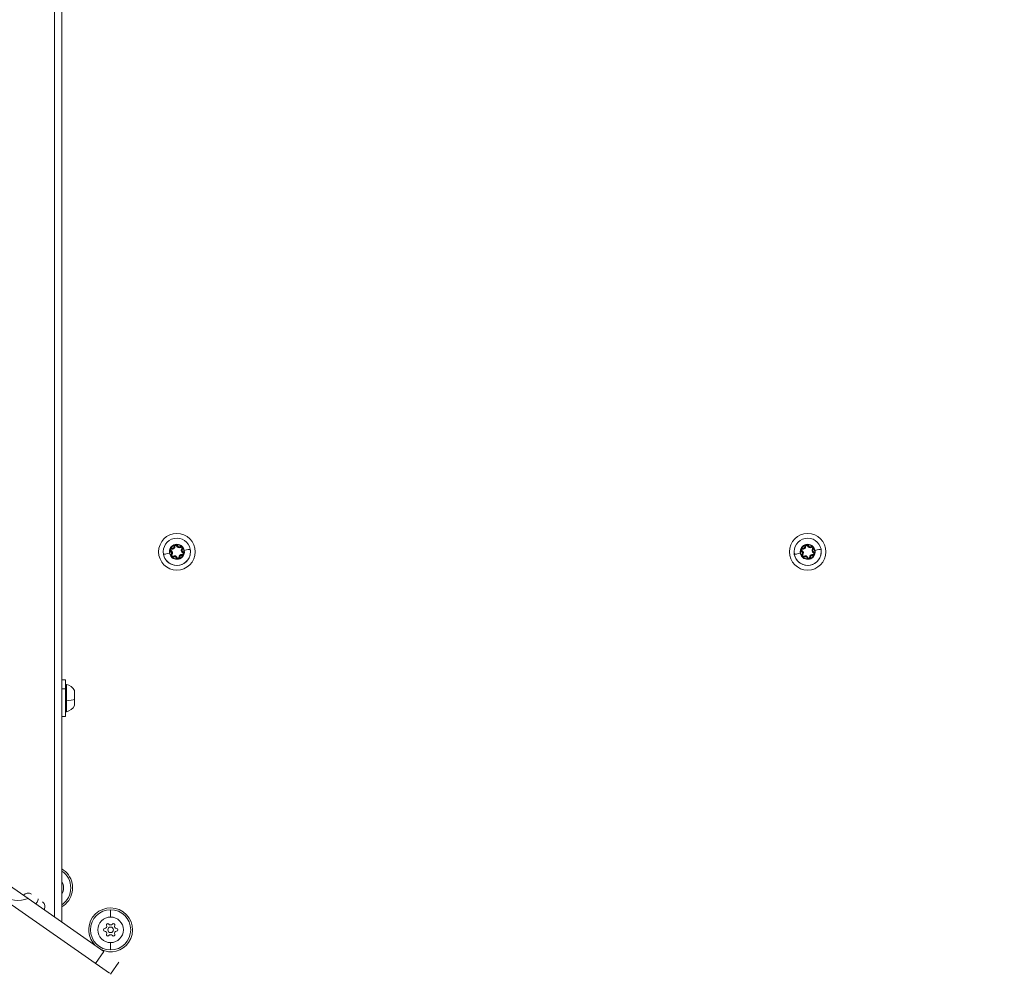
# Model space of a CAD drawing. Units: millimetres. Extents: x -25359 to 22239, y -4779 to 3467.
# Drawn here: x -23899 to -23360, y -1126 to -605 of the extents above; entities that cross this region are included whole.
import ezdxf

# ---------------------------------------------------------------- set-up
doc = ezdxf.new("R2010")
doc.units = ezdxf.units.MM
doc.header["$MEASUREMENT"] = 0
doc.styles.get("Standard").update_dxf_attribs({"font": 'arial.ttf'})
doc.dimstyles.get("Standard").update_dxf_attribs({"dimtxt": 0.18, "dimasz": 0.18, "dimexe": 0.18, "dimexo": 0.0625, "dimgap": 0.09, "dimtad": 0, "dimtih": 1, "dimtoh": 1, "dimdec": 4, "dimzin": 0, "dimdsep": 46, "dimtxsty": 'Standard', "dimcen": 0.09, "dimadec": 0, "dimazin": 0, "dimtfac": 1, "dimtdec": 4, "dimtofl": 0, "dimtmove": 0, "dimatfit": 3, "dimfxl": 1, "dimtolj": 1, "dimtzin": 0, "dimarcsym": 0})

# ---------------------------------------------------------------- blocks, each defined once
blk = doc.blocks.new('*D4')
at = {"color": 0, "lineweight": -2, "transparency": 16777216}
for p, q in [((-24731.98, 1861.89), (-24792.16, 1861.89)), ((-24791.98, 1661.89), (-24791.98, -4101.72)), ((-24731.98, -4301.72), (-24792.16, -4301.72))]:
    blk.add_line(p, q, dxfattribs=at)
at = {"color": 0, "transparency": 16777216}
for points in [[(-24825.31, 1661.89), (-24758.65, 1661.89), (-24791.98, 1861.89)], [(-24825.31, -4101.72), (-24758.65, -4101.72), (-24791.98, -4301.72)]]:
    blk.add_solid(points, dxfattribs=at)
at = {"layer": 'Defpoints', "color": 0, "transparency": 16777216}
for p in [(-12446.73, 1861.89), (-24791.98, -4301.72), (-17695.37, -4301.72)]:
    blk.add_point(p, dxfattribs=at)
at = {"color": 0, "lineweight": 15, "transparency": 16777216, "insert": (-25096.21, -1219.91), "char_height": 400, "attachment_point": 5, "rotation": 90}
blk.add_mtext('\\A1;620', dxfattribs=at)

msp = doc.modelspace()

# ---------------------------------------------------------------- linework, layer by layer
at = {"color": 0, "linetype": 'Continuous', "lineweight": 0}
for p, q in [((-23875.84064, -1098.06575), (-23875.84064, 346.85542)), ((-23879.84064, 344.05459), (-23879.84064, -1095.26492)), ((-23808.85293, -896.43035), (-23808.85293, -896.43035)), ((-23463.85293, -896.43035), (-23463.85293, -896.43035)), ((-23875.84064, -965.60347), (-23873.84064, -965.60347)), ((-23873.84064, -965.60347), (-23873.84064, -970.60346)), ((-23873.84064, -970.60346), (-23875.84064, -970.60346)), ((-23873.84064, -970.60346), (-23873.84064, -985.60347)), ((-23868.84064, -971.7124), (-23868.84064, -976.34005)), ((-23873.25625, -977.00989), (-23873.25625, -983.03304)), ((-23868.88802, -979.70698), (-23868.88802, -976.38027)), ((-23868.84064, -976.34005), (-23868.84064, -979.49453)), ((-23875.84064, -985.60347), (-23873.84064, -985.60347)), ((-23894.16423, -1085.23543), (-23904.42925, -1078.04779)), ((-23909.05414, -1084.5756), (-23849.74753, -1126.10254)), ((-23852.78435, -1114.20993), (-23894.16423, -1085.23543)), ((-23849.1185, -1095.32409), (-23849.1185, -1091.32409)), ((-23852.78435, -1114.20993), (-23857.37297, -1120.76315)), ((-23849.1185, -1109.32409), (-23849.1185, -1113.32409)), ((-23849.18144, -1126.49892), (-23844.59283, -1119.9457))]:
    msp.add_line(p, q, dxfattribs=at)
for centre, radius, start, end in [((-23812.8767, -895.60584), 10, 360, 180), ((-23812.8767, -895.60584), 7.43674, 10.9119929, 190.9119929), ((-23812.8767, -895.60584), 7.42957, 10.9119929, 190.9119929), ((-23467.8767, -895.60584), 10, 360, 180), ((-23467.8767, -895.60584), 7.43674, 10.9119929, 190.9119929), ((-23467.8767, -895.60584), 7.42957, 10.9119929, 190.9119929), ((-23812.8767, -895.60584), 4.10351, 10.9119929, 190.9119929), ((-23815.86683, -894.57112), 0.7, 78.5713121, 243.2526737), ((-23812.8767, -895.60584), 3.89106, 110.9111754, 150.9128103), ((-23815.86683, -894.57112), 0.95, 78.5713121, 115.5809332), ((-23815.47086, -892.61234), 1.5484, 258.5713121, 3.2526737), ((-23815.47086, -892.61234), 1.2984, 258.5713121, 3.2526737), ((-23815.47086, -892.61234), 1.0484, 258.5713121, 3.2526737), ((-23813.47567, -892.49895), 0.95, 146.2430526, 183.2526737), ((-23813.47567, -892.49895), 0.7, 18.5713121, 183.2526737), ((-23813.47567, -892.49895), 0.45, 18.5713121, 183.2526737), ((-23811.58133, -891.86249), 1.5484, 198.5713121, 303.2526737), ((-23812.8767, -895.60584), 3.89106, 50.9111754, 90.9128103), ((-23813.47567, -892.49895), 0.95, 18.5713121, 55.5809332), ((-23811.58133, -891.86249), 1.2984, 198.5713121, 303.2526737), ((-23811.58133, -891.86249), 1.0484, 198.5713121, 303.2526737), ((-23810.48554, -893.53368), 0.95, 86.2430526, 123.2526737), ((-23810.48554, -893.53368), 0.7, 318.5713121, 123.2526737), ((-23810.48554, -893.53368), 0.45, 318.5713121, 123.2526737), ((-23808.98718, -894.85599), 1.5484, 138.5713121, 243.2526737), ((-23810.48554, -893.53368), 0.95, 318.5713121, 355.5809332), ((-23812.8767, -895.60584), 3.89106, 10.9119929, 30.9128103), ((-23467.8767, -895.60584), 4.10351, 10.9119929, 190.9119929), ((-23470.86683, -894.57112), 0.7, 78.5713121, 243.2526737), ((-23467.8767, -895.60584), 3.89106, 110.9111754, 150.9128103), ((-23470.86683, -894.57112), 0.95, 78.5713121, 115.5809332), ((-23470.47086, -892.61234), 1.5484, 258.5713121, 3.2526737), ((-23470.47086, -892.61234), 1.2984, 258.5713121, 3.2526737), ((-23470.47086, -892.61234), 1.0484, 258.5713121, 3.2526737), ((-23468.47567, -892.49895), 0.95, 146.2430526, 183.2526737), ((-23468.47567, -892.49895), 0.7, 18.5713121, 183.2526737), ((-23468.47567, -892.49895), 0.45, 18.5713121, 183.2526737), ((-23466.58133, -891.86249), 1.5484, 198.5713121, 303.2526737), ((-23467.8767, -895.60584), 3.89106, 50.9111754, 90.9128103), ((-23468.47567, -892.49895), 0.95, 18.5713121, 55.5809332), ((-23466.58133, -891.86249), 1.2984, 198.5713121, 303.2526737), ((-23466.58133, -891.86249), 1.0484, 198.5713121, 303.2526737), ((-23465.48554, -893.53368), 0.95, 86.2430526, 123.2526737), ((-23465.48554, -893.53368), 0.7, 318.5713121, 123.2526737), ((-23465.48554, -893.53368), 0.45, 318.5713121, 123.2526737), ((-23463.98718, -894.85599), 1.5484, 138.5713121, 243.2526737), ((-23465.48554, -893.53368), 0.95, 318.5713121, 355.5809332), ((-23467.8767, -895.60584), 3.89106, 10.9119929, 30.9128103), ((-23812.8767, -895.60584), 10, 180, 360), ((-23812.8767, -895.60584), 7.43674, 190.9119929, 10.9119929), ((-23812.8767, -895.60584), 3.89106, 170.9111754, 190.9119929), ((-23815.86683, -894.57112), 0.95, 206.2430526, 243.2526737), ((-23812.8767, -895.60584), 3.89106, 190.9119929, 210.9128103), ((-23815.86683, -894.57112), 0.45, 78.5713121, 243.2526737), ((-23816.76623, -896.35569), 1.0484, 318.5713121, 63.2526737), ((-23815.26787, -897.67801), 0.95, 138.5713121, 175.5809332), ((-23816.76623, -896.35569), 1.2984, 318.5713121, 63.2526737), ((-23816.76623, -896.35569), 1.5484, 318.5713121, 63.2526737), ((-23815.26787, -897.67801), 0.7, 138.5713121, 303.2526737), ((-23815.26787, -897.67801), 0.45, 138.5713121, 303.2526737), ((-23815.26787, -897.67801), 0.95, 266.2430526, 303.2526737), ((-23812.8767, -895.60584), 3.89106, 230.9111754, 270.9128103), ((-23814.17208, -899.34919), 1.5484, 18.5713121, 123.2526737), ((-23814.17208, -899.34919), 1.2984, 18.5713121, 123.2526737), ((-23814.17208, -899.34919), 1.0484, 18.5713121, 123.2526737), ((-23812.27774, -898.71273), 0.95, 198.5713121, 235.5809332), ((-23812.27774, -898.71273), 0.7, 198.5713121, 3.2526737), ((-23812.27774, -898.71273), 0.45, 198.5713121, 3.2526737), ((-23810.28255, -898.59935), 1.5484, 78.5713121, 183.2526737), ((-23810.28255, -898.59935), 1.2984, 78.5713121, 183.2526737), ((-23812.8767, -895.60584), 3.89106, 290.9111754, 330.9128103), ((-23812.27774, -898.71273), 0.95, 326.2430526, 3.2526737), ((-23810.28255, -898.59935), 1.0484, 78.5713121, 183.2526737), ((-23808.98718, -894.85599), 1.2984, 138.5713121, 243.2526737), ((-23809.88657, -896.64057), 0.95, 258.5713121, 295.5809332), ((-23808.98718, -894.85599), 1.0484, 138.5713121, 243.2526737), ((-23809.88657, -896.64057), 0.7, 258.5713121, 63.2526737), ((-23809.88657, -896.64057), 0.45, 258.5713121, 63.2526737), ((-23809.88657, -896.64057), 0.95, 26.2430526, 63.2526737), ((-23812.8767, -895.60584), 3.89106, 350.9111754, 10.9119929), ((-23467.8767, -895.60584), 10, 180, 360), ((-23467.8767, -895.60584), 7.43674, 190.9119929, 10.9119929), ((-23467.8767, -895.60584), 3.89106, 170.9111754, 190.9119929), ((-23470.86683, -894.57112), 0.95, 206.2430526, 243.2526737), ((-23467.8767, -895.60584), 3.89106, 190.9119929, 210.9128103), ((-23470.86683, -894.57112), 0.45, 78.5713121, 243.2526737), ((-23471.76623, -896.35569), 1.0484, 318.5713121, 63.2526737), ((-23470.26787, -897.67801), 0.95, 138.5713121, 175.5809332), ((-23471.76623, -896.35569), 1.2984, 318.5713121, 63.2526737), ((-23471.76623, -896.35569), 1.5484, 318.5713121, 63.2526737), ((-23470.26787, -897.67801), 0.7, 138.5713121, 303.2526737), ((-23470.26787, -897.67801), 0.45, 138.5713121, 303.2526737), ((-23470.26787, -897.67801), 0.95, 266.2430526, 303.2526737), ((-23467.8767, -895.60584), 3.89106, 230.9111754, 270.9128103), ((-23469.17208, -899.34919), 1.5484, 18.5713121, 123.2526737), ((-23469.17208, -899.34919), 1.2984, 18.5713121, 123.2526737), ((-23469.17208, -899.34919), 1.0484, 18.5713121, 123.2526737), ((-23467.27774, -898.71273), 0.95, 198.5713121, 235.5809332), ((-23467.27774, -898.71273), 0.7, 198.5713121, 3.2526737), ((-23467.27774, -898.71273), 0.45, 198.5713121, 3.2526737), ((-23465.28255, -898.59935), 1.5484, 78.5713121, 183.2526737), ((-23465.28255, -898.59935), 1.2984, 78.5713121, 183.2526737), ((-23467.8767, -895.60584), 3.89106, 290.9111754, 330.9128103), ((-23467.27774, -898.71273), 0.95, 326.2430526, 3.2526737), ((-23465.28255, -898.59935), 1.0484, 78.5713121, 183.2526737), ((-23463.98718, -894.85599), 1.2984, 138.5713121, 243.2526737), ((-23464.88657, -896.64057), 0.95, 258.5713121, 295.5809332), ((-23463.98718, -894.85599), 1.0484, 138.5713121, 243.2526737), ((-23464.88657, -896.64057), 0.7, 258.5713121, 63.2526737), ((-23464.88657, -896.64057), 0.45, 258.5713121, 63.2526737), ((-23464.88657, -896.64057), 0.95, 26.2430526, 63.2526737), ((-23467.8767, -895.60584), 3.89106, 350.9111754, 10.9119929), ((-23873.34064, -968.66673), 0.5, 80.4088407, 180), ((-23874.25731, -974.02014), 5.93132, 25.1870847, 80.2940146), ((-23869.34064, -971.7124), 0.5, 0, 25.6533925), ((-23874.25731, -977.1868), 5.93132, 279.7165561, 334.8560896), ((-23869.34064, -979.49453), 0.5, 334.8560896, 0), ((-23873.34064, -982.54021), 0.5, 180, 279.7165561), ((-23899.84064, -1070.27621), 16, 180, 290.7796959), ((-23881.88458, -1079.38103), 12, 325.0954316, 59.7574244), ((-23881.88458, -1079.38103), 11, 303.3292542, 56.6707458), ((-23881.88458, -1079.38103), 7, 329.7028488, 30.2971512), ((-23894.31017, -1085.55802), 3.35, 55, 139.038144), ((-23888.33036, -1089.74513), 3.35, 330.961856, 55), ((-23881.88458, -1079.38103), 12, 300.2425756, 325.0954316), ((-23849.1185, -1102.32409), 11, 90, 270), ((-23849.1185, -1102.32409), 12, 325.0954316, 145.0954316), ((-23849.1185, -1102.32409), 11, 270, 90), ((-23849.1185, -1102.32409), 12, 145.0954316, 225.6027371), ((-23849.1185, -1102.32409), 7, 90, 270), ((-23849.1185, -1102.32409), 7, 270, 90), ((-23852.2826, -1102.32409), 0.7, 97.6593193, 262.3406808), ((-23852.54896, -1100.34352), 1.2984, 277.6593193, 22.3406808), ((-23852.54896, -1104.30466), 1.2984, 337.6593193, 82.3406808), ((-23850.70055, -1099.5839), 0.7, 37.6593193, 202.3406808), ((-23849.1185, -1102.32409), 1.5, 90, 270), ((-23849.1185, -1098.36294), 1.2984, 217.6593193, 322.3406808), ((-23849.1185, -1102.32409), 1.5, 270, 90), ((-23847.53645, -1099.5839), 0.7, 337.6593193, 142.3406808), ((-23845.68805, -1100.34352), 1.2984, 157.6593193, 262.3406808), ((-23845.68805, -1104.30466), 1.2984, 97.6593193, 202.3406808), ((-23845.9544, -1102.32409), 0.7, 277.6593193, 82.3406808), ((-23849.1185, -1102.32409), 12, 244.3972629, 325.0954316), ((-23850.70055, -1105.06428), 0.7, 157.6593193, 322.3406808), ((-23849.1185, -1106.28524), 1.2984, 37.6593193, 142.3406808), ((-23847.53645, -1105.06428), 0.7, 217.6593193, 22.3406808)]:
    msp.add_arc(centre, radius, start, end, dxfattribs=at)
at = {"color": 0, "linetype": 'Continuous', "lineweight": 0, "extrusion": (0, 0, -1)}
for centre, major_axis, ratio, start_param, end_param in [((-23815.77767, -894.13004), (0.04954, 0.24504), 0.000001, -1.570796327, 0), ((-23810.73229, -893.15736), (-0.13708, 0.20907), 0.000001, -1.570796327, 0), ((-23470.77767, -894.13004), (0.04954, 0.24504), 0.000001, -1.570796327, 0), ((-23465.73229, -893.15736), (-0.13708, 0.20907), 0.000001, -1.570796327, 0), ((-23814.43141, -895.90557), (-5.82408, -1.1228), 0.000001, -1.131900607, -0.169534199), ((-23816.29439, -895.41947), (0.11251, 0.22325), 0.000001, -0.001060988, 1.569735339), ((-23814.74695, -898.47246), (-0.13708, 0.20907), 0.000001, -0.001081633, 1.569714693), ((-23810.07481, -897.57173), (0.04954, 0.24504), 0.000001, 0.002838145, 1.573634472), ((-23809.68405, -896.23872), (0.11251, 0.22325), 0.000001, -1.570796327, 0), ((-23469.43141, -895.90557), (-5.82408, -1.1228), 0.000001, -1.131900607, -0.169534199), ((-23471.29439, -895.41947), (0.11251, 0.22325), 0.000001, -0.00106087, 1.569735457), ((-23469.74695, -898.47246), (-0.13708, 0.20907), 0.000001, -0.001081381, 1.569714945), ((-23465.07481, -897.57173), (0.04954, 0.24504), 0.000001, 0.002838199, 1.573634526), ((-23464.68405, -896.23872), (0.11251, 0.22325), 0.000001, -1.570796327, 0), ((-23874.25731, -975.9032), (-5.93132, 0), 0.189300978, -2.702748631, -1.740382223), ((-23869.34064, -976.34005), (0.5, 0), 0.189300978, 0, 0.438844023)]:
    msp.add_ellipse(centre, major_axis=major_axis, ratio=ratio, start_param=start_param, end_param=end_param, dxfattribs=at)
at = {"color": 0, "linetype": 'Continuous', "lineweight": 0}
for centre, major_axis, ratio, start_param, end_param in [((-23815.67859, -893.63995), (-0.04954, -0.24504), 0.000001, -0.002415003, 1.568381323), ((-23811.00646, -892.73923), (0.13708, -0.20907), 0.000001, 0.001058326, 1.571854652), ((-23470.67859, -893.63995), (-0.04954, -0.24504), 0.000001, -0.002415003, 1.568381323), ((-23466.00646, -892.73923), (0.13708, -0.20907), 0.000001, 0.001058452, 1.571854778), ((-23816.06936, -894.97297), (-0.11251, -0.22325), 0.000001, -1.570796327, 0), ((-23815.02112, -898.05433), (0.13708, -0.20907), 0.000001, -1.570796327, 0), ((-23809.97574, -897.08164), (-0.04954, -0.24504), 0.000001, -1.570796327, 0), ((-23809.45902, -895.79222), (-0.11251, -0.22325), 0.000001, 0.001181022, 1.571977349), ((-23811.322, -895.30612), (5.82408, 1.1228), 0.000001, -1.132000359, -0.169633951), ((-23471.06936, -894.97297), (-0.11251, -0.22325), 0.000001, -1.570796327, 0), ((-23470.02112, -898.05433), (0.13708, -0.20907), 0.000001, -1.570796327, 0), ((-23464.97574, -897.08164), (-0.04954, -0.24504), 0.000001, -1.570796327, 0), ((-23464.45902, -895.79222), (-0.11251, -0.22325), 0.000001, 0.001180905, 1.571977231), ((-23466.322, -895.30612), (5.82408, 1.1228), 0.000001, -1.132000359, -0.169633951), ((-23873.34064, -976.9166), (-0.5, 0), 0.189300978, 0, 1.740382223), ((-23890.72007, -1088.07183), (1.92148, 2.74416), 0.200738032, -1.46674231, 0)]:
    msp.add_ellipse(centre, major_axis=major_axis, ratio=ratio, start_param=start_param, end_param=end_param, dxfattribs=at)
for points, knots in [([(-23816.27703, -893.71424), (-23816.27923, -893.71609), (-23816.28142, -893.71795), (-23816.36306, -893.78759), (-23816.43509, -893.86423), (-23816.52843, -893.99073), (-23816.55709, -894.03485), (-23816.60547, -894.1204), (-23816.6258, -894.1613), (-23816.65626, -894.23192), (-23816.66755, -894.26101), (-23816.68796, -894.31999), (-23816.69706, -894.34983), (-23816.71677, -894.42417), (-23816.72607, -894.4689), (-23816.74091, -894.56605), (-23816.74565, -894.61845), (-23816.75046, -894.77559), (-23816.74121, -894.88035), (-23816.72007, -894.98556), (-23816.7195, -894.98838), (-23816.71891, -894.99119)], [-0.1410232257, -0.1410232257, -0.1410232257, -0.1410232257, -0.1401620049, -0.1401620049, -0.1088286872, -0.1088286872, -0.0930855132, -0.0930855132, -0.0794149443, -0.0794149443, -0.0700810024, -0.0700810024, -0.0607470606, -0.0607470606, -0.0470764917, -0.0470764917, -0.0313333176, -0.0313333176, 0, 0, 0.0008612209, 0.0008612209, 0.0008612209, 0.0008612209]), ([(-23812.93869, -891.71527), (-23812.94139, -891.71429), (-23812.94409, -891.71333), (-23813.04523, -891.67744), (-23813.14762, -891.65338), (-23813.30384, -891.6358), (-23813.35638, -891.63304), (-23813.45466, -891.63392), (-23813.50025, -891.63676), (-23813.57663, -891.64569), (-23813.60747, -891.65046), (-23813.66875, -891.66227), (-23813.69915, -891.66931), (-23813.77338, -891.68941), (-23813.81676, -891.70372), (-23813.90833, -891.73944), (-23813.95607, -891.76154), (-23814.09456, -891.83594), (-23814.18066, -891.89634), (-23814.26121, -891.96725), (-23814.26336, -891.96915), (-23814.2655, -891.97106)], [-0.1410232257, -0.1410232257, -0.1410232257, -0.1410232257, -0.1401620048, -0.1401620048, -0.1088286872, -0.1088286872, -0.0930855132, -0.0930855132, -0.0794149443, -0.0794149443, -0.0700810024, -0.0700810024, -0.0607470606, -0.0607470606, -0.0470764917, -0.0470764917, -0.0313333176, -0.0313333176, 0, 0, 0.0008612209, 0.0008612209, 0.0008612209, 0.0008612209]), ([(-23809.53836, -893.60687), (-23809.53887, -893.60405), (-23809.53938, -893.60122), (-23809.55888, -893.49569), (-23809.58923, -893.39499), (-23809.65211, -893.25091), (-23809.67599, -893.20403), (-23809.72589, -893.11936), (-23809.75115, -893.08129), (-23809.79708, -893.01961), (-23809.81662, -892.99529), (-23809.8575, -892.94812), (-23809.87879, -892.92532), (-23809.93332, -892.87108), (-23809.9674, -892.84067), (-23810.04412, -892.77923), (-23810.08712, -892.74893), (-23810.2208, -892.6662), (-23810.31616, -892.62183), (-23810.41784, -892.58753), (-23810.42057, -892.58662), (-23810.42329, -892.58572)], [-0.1410232257, -0.1410232257, -0.1410232257, -0.1410232257, -0.1401620049, -0.1401620049, -0.1088286872, -0.1088286872, -0.0930855132, -0.0930855132, -0.0794149443, -0.0794149443, -0.0700810024, -0.0700810024, -0.0607470606, -0.0607470606, -0.0470764917, -0.0470764917, -0.0313333176, -0.0313333176, 0, 0, 0.0008612209, 0.0008612209, 0.0008612209, 0.0008612209]), ([(-23471.27703, -893.71424), (-23471.27923, -893.71609), (-23471.28142, -893.71795), (-23471.36306, -893.78759), (-23471.43509, -893.86423), (-23471.52843, -893.99073), (-23471.55709, -894.03485), (-23471.60547, -894.1204), (-23471.6258, -894.1613), (-23471.65626, -894.23192), (-23471.66755, -894.26101), (-23471.68796, -894.31999), (-23471.69706, -894.34983), (-23471.71677, -894.42417), (-23471.72607, -894.4689), (-23471.74091, -894.56605), (-23471.74565, -894.61845), (-23471.75046, -894.77559), (-23471.74121, -894.88035), (-23471.72007, -894.98556), (-23471.7195, -894.98838), (-23471.71891, -894.99119)], [-0.1410232257, -0.1410232257, -0.1410232257, -0.1410232257, -0.1401620049, -0.1401620049, -0.1088286872, -0.1088286872, -0.0930855132, -0.0930855132, -0.0794149443, -0.0794149443, -0.0700810024, -0.0700810024, -0.0607470606, -0.0607470606, -0.0470764917, -0.0470764917, -0.0313333176, -0.0313333176, 0, 0, 0.0008612209, 0.0008612209, 0.0008612209, 0.0008612209]), ([(-23467.93869, -891.71527), (-23467.94139, -891.71429), (-23467.94409, -891.71333), (-23468.04523, -891.67744), (-23468.14762, -891.65338), (-23468.30384, -891.6358), (-23468.35638, -891.63304), (-23468.45466, -891.63392), (-23468.50025, -891.63676), (-23468.57663, -891.64569), (-23468.60747, -891.65046), (-23468.66875, -891.66227), (-23468.69915, -891.66931), (-23468.77338, -891.68941), (-23468.81676, -891.70372), (-23468.90833, -891.73944), (-23468.95607, -891.76154), (-23469.09456, -891.83594), (-23469.18066, -891.89634), (-23469.26121, -891.96725), (-23469.26336, -891.96915), (-23469.2655, -891.97106)], [-0.1410232257, -0.1410232257, -0.1410232257, -0.1410232257, -0.1401620048, -0.1401620048, -0.1088286872, -0.1088286872, -0.0930855132, -0.0930855132, -0.0794149443, -0.0794149443, -0.0700810024, -0.0700810024, -0.0607470606, -0.0607470606, -0.0470764917, -0.0470764917, -0.0313333176, -0.0313333176, 0, 0, 0.0008612209, 0.0008612209, 0.0008612209, 0.0008612209]), ([(-23464.53836, -893.60687), (-23464.53887, -893.60405), (-23464.53938, -893.60122), (-23464.55888, -893.49569), (-23464.58923, -893.39499), (-23464.65211, -893.25091), (-23464.67599, -893.20403), (-23464.72589, -893.11936), (-23464.75115, -893.08129), (-23464.79708, -893.01961), (-23464.81662, -892.99529), (-23464.8575, -892.94812), (-23464.87879, -892.92532), (-23464.93332, -892.87108), (-23464.9674, -892.84067), (-23465.04412, -892.77923), (-23465.08712, -892.74893), (-23465.2208, -892.6662), (-23465.31616, -892.62183), (-23465.41784, -892.58753), (-23465.42057, -892.58662), (-23465.42329, -892.58572)], [-0.1410232257, -0.1410232257, -0.1410232257, -0.1410232257, -0.1401620049, -0.1401620049, -0.1088286872, -0.1088286872, -0.0930855132, -0.0930855132, -0.0794149443, -0.0794149443, -0.0700810024, -0.0700810024, -0.0607470606, -0.0607470606, -0.0470764917, -0.0470764917, -0.0313333176, -0.0313333176, 0, 0, 0.0008612209, 0.0008612209, 0.0008612209, 0.0008612209]), ([(-23805.58147, -894.19942), (-23805.37246, -895.28546), (-23805.41022, -896.4316), (-23805.69348, -897.50388), (-23806.18281, -899.35618), (-23807.43015, -901.01064), (-23809.07755, -901.99084), (-23809.33748, -902.14549), (-23809.60657, -902.28408), (-23809.88267, -902.40564), (-23811.6312, -903.17552), (-23813.69958, -903.23471), (-23815.49392, -902.55937), (-23815.77855, -902.45224), (-23816.05633, -902.32771), (-23816.32511, -902.18688), (-23818.02219, -901.29767), (-23819.35926, -899.71286), (-23819.94805, -897.88557), (-23820.04038, -897.59904), (-23820.11516, -897.30718), (-23820.17194, -897.01227)], [-1.570796327, -1.570796327, -1.570796327, -1.570796327, -1.121997376, -1.121997376, -1.121997376, -0.346724216, -0.346724216, -0.346724216, -0.224399475, -0.224399475, -0.224399475, 0.550307246, 0.550307246, 0.550307246, 0.673198426, 0.673198426, 0.673198426, 1.449127777, 1.449127777, 1.449127777, 1.570796327, 1.570796327, 1.570796327, 1.570796327]), ([(-23816.90602, -896.38264), (-23816.8387, -896.67508), (-23816.75336, -896.97716), (-23816.63303, -897.26111), (-23816.17369, -898.3451), (-23815.20061, -899.1742), (-23814.0833, -899.52595), (-23813.73718, -899.63492), (-23813.37784, -899.69828), (-23813.01662, -899.71073), (-23811.7948, -899.75286), (-23810.55007, -899.2048), (-23809.75401, -898.27374), (-23808.95795, -897.34269), (-23808.61052, -896.02936), (-23808.84739, -894.82904)], [-1.570796327, -1.570796327, -1.570796327, -1.570796327, -1.346396852, -1.346396852, -1.346396852, -0.489764176, -0.489764176, -0.489764176, -0.224399475, -0.224399475, -0.224399475, 0.673198426, 0.673198426, 0.673198426, 1.570796327, 1.570796327, 1.570796327, 1.570796327]), ([(-23816.21504, -897.60481), (-23816.21466, -897.60697), (-23816.21427, -897.60912), (-23816.19019, -897.74051), (-23816.14846, -897.86665), (-23816.04158, -898.0761), (-23815.98408, -898.16183), (-23815.84862, -898.31813), (-23815.77194, -898.38724), (-23815.57983, -898.52282), (-23815.4609, -898.58207), (-23815.33427, -898.62459), (-23815.33219, -898.62528), (-23815.33012, -898.62597)], [-0.0006566964, -0.0006566964, -0.0006566964, -0.0006566964, 0, 0, 0.0394170988, 0.0394170988, 0.0702393351, 0.0702393351, 0.1010615714, 0.1010615714, 0.1404786703, 0.1404786703, 0.1411353667, 0.1411353667, 0.1411353667, 0.1411353667]), ([(-23812.81472, -899.49641), (-23812.81266, -899.49716), (-23812.8106, -899.4979), (-23812.68477, -899.54274), (-23812.55466, -899.56967), (-23812.31984, -899.58183), (-23812.21684, -899.5749), (-23812.01375, -899.53574), (-23811.91556, -899.50389), (-23811.70209, -899.4053), (-23811.59131, -899.33194), (-23811.49118, -899.24353), (-23811.48954, -899.24208), (-23811.4879, -899.24062)], [-0.0006566964, -0.0006566964, -0.0006566964, -0.0006566964, 0, 0, 0.0394170988, 0.0394170988, 0.0702393351, 0.0702393351, 0.1010615714, 0.1010615714, 0.1404786703, 0.1404786703, 0.1411353667, 0.1411353667, 0.1411353667, 0.1411353667]), ([(-23809.47638, -897.49744), (-23809.4747, -897.49603), (-23809.47303, -897.49462), (-23809.37128, -897.40807), (-23809.28291, -897.30886), (-23809.15496, -897.11158), (-23809.10947, -897.01891), (-23809.04183, -896.82345), (-23809.02032, -896.72249), (-23808.99896, -896.48833), (-23809.00711, -896.35571), (-23809.03361, -896.22478), (-23809.03405, -896.22264), (-23809.03449, -896.2205)], [-0.0006566964, -0.0006566964, -0.0006566964, -0.0006566964, 0, 0, 0.0394170988, 0.0394170988, 0.0702393351, 0.0702393351, 0.1010615714, 0.1010615714, 0.1404786703, 0.1404786703, 0.1411353667, 0.1411353667, 0.1411353667, 0.1411353667]), ([(-23460.58147, -894.19942), (-23460.37246, -895.28546), (-23460.41022, -896.4316), (-23460.69348, -897.50388), (-23461.18281, -899.35618), (-23462.43015, -901.01064), (-23464.07755, -901.99084), (-23464.33748, -902.14549), (-23464.60657, -902.28408), (-23464.88267, -902.40564), (-23466.6312, -903.17552), (-23468.69958, -903.23471), (-23470.49392, -902.55937), (-23470.77855, -902.45224), (-23471.05633, -902.32771), (-23471.32511, -902.18688), (-23473.02219, -901.29767), (-23474.35926, -899.71286), (-23474.94805, -897.88557), (-23475.04038, -897.59904), (-23475.11516, -897.30718), (-23475.17194, -897.01227)], [-1.570796327, -1.570796327, -1.570796327, -1.570796327, -1.121997376, -1.121997376, -1.121997376, -0.346724216, -0.346724216, -0.346724216, -0.224399475, -0.224399475, -0.224399475, 0.550307246, 0.550307246, 0.550307246, 0.673198426, 0.673198426, 0.673198426, 1.449127777, 1.449127777, 1.449127777, 1.570796327, 1.570796327, 1.570796327, 1.570796327]), ([(-23471.90602, -896.38264), (-23471.8387, -896.67508), (-23471.75336, -896.97716), (-23471.63303, -897.26111), (-23471.17369, -898.3451), (-23470.20061, -899.1742), (-23469.0833, -899.52595), (-23468.73718, -899.63492), (-23468.37784, -899.69828), (-23468.01662, -899.71073), (-23466.7948, -899.75286), (-23465.55007, -899.2048), (-23464.75401, -898.27374), (-23463.95795, -897.34269), (-23463.61052, -896.02936), (-23463.84739, -894.82904)], [-1.570796327, -1.570796327, -1.570796327, -1.570796327, -1.346396852, -1.346396852, -1.346396852, -0.489764176, -0.489764176, -0.489764176, -0.224399475, -0.224399475, -0.224399475, 0.673198426, 0.673198426, 0.673198426, 1.570796327, 1.570796327, 1.570796327, 1.570796327]), ([(-23471.21504, -897.60481), (-23471.21466, -897.60697), (-23471.21427, -897.60912), (-23471.19019, -897.74051), (-23471.14846, -897.86665), (-23471.04158, -898.0761), (-23470.98408, -898.16183), (-23470.84862, -898.31813), (-23470.77194, -898.38724), (-23470.57983, -898.52282), (-23470.4609, -898.58207), (-23470.33427, -898.62459), (-23470.33219, -898.62528), (-23470.33012, -898.62597)], [-0.0006566964, -0.0006566964, -0.0006566964, -0.0006566964, 0, 0, 0.0394170988, 0.0394170988, 0.0702393351, 0.0702393351, 0.1010615714, 0.1010615714, 0.1404786703, 0.1404786703, 0.1411353667, 0.1411353667, 0.1411353667, 0.1411353667]), ([(-23467.81472, -899.49641), (-23467.81266, -899.49716), (-23467.8106, -899.4979), (-23467.68477, -899.54274), (-23467.55466, -899.56967), (-23467.31984, -899.58183), (-23467.21684, -899.5749), (-23467.01375, -899.53574), (-23466.91556, -899.50389), (-23466.70209, -899.4053), (-23466.59131, -899.33194), (-23466.49118, -899.24353), (-23466.48954, -899.24208), (-23466.4879, -899.24062)], [-0.0006566964, -0.0006566964, -0.0006566964, -0.0006566964, 0, 0, 0.0394170988, 0.0394170988, 0.0702393351, 0.0702393351, 0.1010615714, 0.1010615714, 0.1404786703, 0.1404786703, 0.1411353667, 0.1411353667, 0.1411353667, 0.1411353667]), ([(-23464.47638, -897.49744), (-23464.4747, -897.49603), (-23464.47303, -897.49462), (-23464.37128, -897.40807), (-23464.28291, -897.30886), (-23464.15496, -897.11158), (-23464.10947, -897.01891), (-23464.04183, -896.82345), (-23464.02032, -896.72249), (-23463.99896, -896.48833), (-23464.00711, -896.35571), (-23464.03361, -896.22478), (-23464.03405, -896.22264), (-23464.03449, -896.2205)], [-0.0006566964, -0.0006566964, -0.0006566964, -0.0006566964, 0, 0, 0.0394170988, 0.0394170988, 0.0702393351, 0.0702393351, 0.1010615714, 0.1010615714, 0.1404786703, 0.1404786703, 0.1411353667, 0.1411353667, 0.1411353667, 0.1411353667]), ([(-23873.25625, -977.00989), (-23873.25415, -975.92386), (-23873.25695, -974.77771), (-23873.25734, -973.70543), (-23873.258, -971.85313), (-23873.25772, -970.19867), (-23873.25754, -969.21848), (-23873.25751, -969.06382), (-23873.25749, -968.92523), (-23873.25747, -968.80367), (-23873.25741, -968.39121), (-23873.25735, -968.18274), (-23873.25733, -968.17372)], [-1.570796327, -1.570796327, -1.570796327, -1.570796327, -1.121997376, -1.121997376, -1.121997376, -0.346724216, -0.346724216, -0.346724216, -0.224399475, -0.224399475, -0.224399475, 0.190645358, 0.190645358, 0.190645358, 0.190645358]), ([(-23868.88983, -971.49615), (-23868.89, -971.49881), (-23868.88955, -972.04002), (-23868.88976, -972.93557), (-23868.88998, -973.86662), (-23868.89054, -975.17995), (-23868.88802, -976.38027)], [-0.190167944, -0.190167944, -0.190167944, -0.190167944, 0.673198426, 0.673198426, 0.673198426, 1.570796327, 1.570796327, 1.570796327, 1.570796327])]:
    msp.add_open_spline(points, degree=3, knots=knots, dxfattribs=at)

# ---------------------------------------------------------------- dimensions: what is measured, and where the dimension line sits
at = {"lineweight": 15}
dim = msp.add_linear_dim(base=(-24791.97887, -4301.71526), p1=(-12446.73114, 1861.89294), p2=(-17695.37241, -4301.71526), angle=90, text='620', dimstyle='Standard', override={"dimtxt": 400, "dimasz": 200, "dimgap": 100, "dimtad": 1, "dimtih": 0, "dimfxl": 60, "dimfxlon": 1}, dxfattribs=at)
dim.commit()
dim.dimension.update_dxf_attribs({"geometry": '*D4', "text_midpoint": (-25096.20807, -1219.91116)})

doc.saveas('drawing.dxf')
